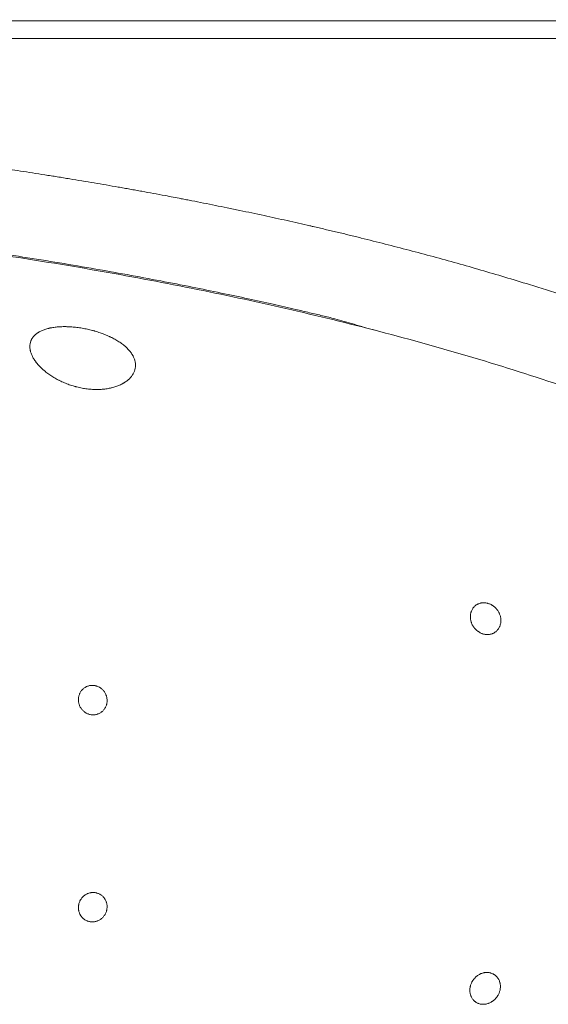
# Model space of a CAD drawing. Units: millimetres. Extents: x 10 to 830, y 10 to 585.
# Drawn here: x 285 to 328, y 418 to 499 of the extents above; entities that cross this region are included whole.
import ezdxf

# ---------------------------------------------------------------- set-up
doc = ezdxf.new("R2010")
doc.units = ezdxf.units.MM
doc.layers.add('1', color=7, linetype='Continuous', true_color=0xffffff)
doc.styles.add('Calibri', font='calibri.ttf')
doc.dimstyles.get("Standard").update_dxf_attribs({"dimtxt": 0.18, "dimasz": 0.18, "dimexe": 0.18, "dimexo": 0.0625, "dimgap": 0.09, "dimtad": 0, "dimtih": 1, "dimtoh": 1, "dimdec": 4, "dimzin": 0, "dimdsep": 46, "dimtxsty": 'Standard', "dimcen": 0.09, "dimadec": 0, "dimazin": 0, "dimtfac": 1, "dimtdec": 4, "dimtofl": 0, "dimtmove": 0, "dimatfit": 3, "dimfxl": 1, "dimtolj": 1, "dimtzin": 0, "dimarcsym": 0})

# ---------------------------------------------------------------- blocks, each defined once
blk = doc.blocks.new('_U1')
at = {"layer": '1', "color": 18, "lineweight": 13, "transparency": 16777216}
for p, q in [((119.477, 497.621), (119.477, 531.437)), ((390.906, 497.621), (390.906, 531.437)), ((119.477, 529.437), (390.906, 529.437))]:
    blk.add_line(p, q, dxfattribs=at)
at = {"layer": '1', "color": 18, "lineweight": 70, "transparency": 16777216}
for points in [[(119.477, 529.437), (129.477, 532.117), (129.477, 526.758)], [(390.906, 529.437), (380.906, 526.758), (380.906, 532.117)]]:
    blk.add_solid(points, dxfattribs=at)
at = {"layer": '1', "color": 18, "linetype": 'Continuous', "lineweight": 13, "transparency": 16777216, "insert": (241.605, 530.638), "char_height": 8, "attachment_point": 7, "line_spacing_factor": 1.399613, "style": 'Calibri'}
blk.add_mtext('\\fCalibri|b0|i0;\\W1.0000;1900', dxfattribs=at)

msp = doc.modelspace()

# ---------------------------------------------------------------- linework, layer by layer
at = {"layer": '1', "color": 18, "linetype": 'Continuous', "lineweight": 13}
for points, knots in [([(389.37, 498.947), (378.189, 498.947), (367.007, 498.947), (344.643, 498.947), (333.462, 498.947), (311.098, 498.947), (299.916, 498.947), (283.144, 498.947), (277.553, 498.947), (266.371, 498.947), (260.78, 498.947), (244.008, 498.947), (232.826, 498.947), (218.849, 498.947), (216.053, 498.947), (210.463, 498.947), (207.667, 498.947), (199.281, 498.947), (193.69, 498.947), (182.508, 498.947), (176.917, 498.947), (165.736, 498.947), (160.145, 498.947), (148.963, 498.947), (143.372, 498.947), (132.19, 498.947), (126.6, 498.947), (121.009, 498.947)], [0, 0, 0, 0, 0.125, 0.125, 0.25, 0.25, 0.375, 0.375, 0.4375, 0.4375, 0.5, 0.5, 0.625, 0.625, 0.65625, 0.65625, 0.6875, 0.6875, 0.75, 0.75, 0.8125, 0.8125, 0.875, 0.875, 0.9375, 0.9375, 1, 1, 1, 1]), ([(389.358, 497.51), (378.177, 497.509), (366.997, 497.509), (344.635, 497.507), (333.455, 497.506), (316.684, 497.504), (311.093, 497.504), (299.913, 497.502), (294.322, 497.502), (283.142, 497.5), (277.551, 497.499), (266.371, 497.497), (260.78, 497.496), (244.009, 497.493), (232.829, 497.491), (218.853, 497.49), (214.66, 497.49), (210.467, 497.49), (207.672, 497.49), (206.275, 497.49), (202.082, 497.49), (199.287, 497.49), (193.696, 497.491), (190.901, 497.491), (182.516, 497.492), (176.925, 497.494), (165.745, 497.496), (160.154, 497.497), (148.974, 497.5), (143.383, 497.501), (132.203, 497.503), (126.612, 497.504), (121.022, 497.505)], [0, 0, 0, 0, 0.125, 0.125, 0.25, 0.25, 0.3125, 0.3125, 0.375, 0.375, 0.4375, 0.4375, 0.5, 0.5, 0.625, 0.625, 0.65625, 0.671875, 0.671875, 0.6875, 0.6875, 0.71875, 0.71875, 0.75, 0.75, 0.8125, 0.8125, 0.875, 0.875, 0.9375, 0.9375, 1, 1, 1, 1]), ([(142.742, 473.597), (143.197, 474.003), (143.891, 474.599), (144.795, 475.333), (145.953, 476.242), (147.075, 477.062), (148.207, 477.834), (148.965, 478.338), (149.934, 478.956), (151.258, 479.756), (152.572, 480.5), (153.946, 481.233), (155.309, 481.921), (156.599, 482.531), (157.721, 483.035), (158.837, 483.518), (160.246, 484.097), (161.792, 484.688), (163.216, 485.201), (164.447, 485.621), (165.604, 485.996), (166.682, 486.33), (167.704, 486.633), (168.589, 486.884), (169.34, 487.091), (170.161, 487.31), (170.99, 487.523), (171.826, 487.73), (172.453, 487.88), (173.072, 488.025), (173.915, 488.217), (174.995, 488.452), (176.295, 488.719), (177.58, 488.968), (178.639, 489.161), (179.487, 489.309), (180.334, 489.452), (181.392, 489.622), (182.432, 489.78), (183.243, 489.896), (184.256, 490.038), (185.461, 490.196), (186.688, 490.343), (187.502, 490.436), (188.771, 490.575), (190.249, 490.722), (191.936, 490.869), (192.989, 490.953), (193.831, 491.016), (194.662, 491.074), (195.706, 491.143), (196.755, 491.204), (197.608, 491.249), (198.879, 491.313), (200.04, 491.362), (201.093, 491.398), (201.409, 491.408), (201.725, 491.418), (202.357, 491.437), (203.096, 491.456), (203.94, 491.474), (204.534, 491.485), (205.088, 491.495), (205.738, 491.504), (206.215, 491.511), (206.742, 491.517), (207.292, 491.523), (208.005, 491.53), (208.662, 491.536), (209.645, 491.543), (210.791, 491.55), (212.116, 491.556), (213.457, 491.559), (214.799, 491.558), (216.125, 491.554), (217.437, 491.548), (219.091, 491.536), (221.745, 491.509), (224.399, 491.467), (227.053, 491.412), (229.052, 491.363), (231.051, 491.307), (233.213, 491.238), (235.9, 491.141), (239.259, 491.001), (244.442, 490.746), (250.67, 490.366), (256.705, 489.904), (261.403, 489.491), (265.172, 489.128), (269.128, 488.711), (273.091, 488.254), (276.395, 487.839), (279.043, 487.487), (281.036, 487.211), (282.699, 486.971), (283.995, 486.779), (285.289, 486.584), (286.434, 486.406), (287.357, 486.26), (287.697, 486.206), (288.033, 486.152), (288.457, 486.083), (289.133, 485.973), (289.972, 485.834), (290.966, 485.667), (291.952, 485.498), (292.766, 485.355), (293.417, 485.24), (293.824, 485.167), (294.15, 485.109), (294.473, 485.05), (295.032, 484.949), (295.826, 484.803), (296.681, 484.643), (297.442, 484.499), (298.029, 484.387), (298.537, 484.289), (299.468, 484.108), (300.579, 483.887), (301.717, 483.656), (302.381, 483.519), (303.389, 483.309), (304.541, 483.064), (305.836, 482.782), (306.776, 482.574), (307.714, 482.363), (308.424, 482.201), (309.15, 482.033), (309.894, 481.86), (310.879, 481.627), (311.864, 481.389), (313.177, 481.068), (314.817, 480.657), (316.782, 480.148), (318.745, 479.623), (320.705, 479.081), (322.663, 478.522), (324.639, 477.939), (326.888, 477.253), (328.805, 476.644), (330.369, 476.131), (331.651, 475.704), (333.896, 474.937), (336.458, 474.017), (338.69, 473.173), (339.97, 472.676), (341.249, 472.17), (342.525, 471.652), (343.708, 471.158), (344.716, 470.731), (345.684, 470.313), (346.588, 469.913), (347.19, 469.644), (348.14, 469.214), (349.226, 468.711), (350.433, 468.136), (351.563, 467.588), (352.62, 467.061), (353.616, 466.551), (354.693, 465.992), (355.833, 465.382), (356.817, 464.838), (357.771, 464.304), (358.723, 463.757), (359.746, 463.15), (360.344, 462.788), (361.244, 462.237), (362.287, 461.579), (363.316, 460.904), (363.895, 460.516), (364.73, 459.95), (365.675, 459.288), (366.573, 458.633), (367.492, 457.95), (368.596, 457.1), (369.576, 456.3), (370.011, 455.935)], [0, 0, 0, 0, 0.007711, 0.011553, 0.014702, 0.026313, 0.0291, 0.032003, 0.03781, 0.043616, 0.05154, 0.056889, 0.06328, 0.07083, 0.074908, 0.078818, 0.08619, 0.094143, 0.099724, 0.105305, 0.110563, 0.115085, 0.119555, 0.124024, 0.126708, 0.129391, 0.134757, 0.137511, 0.140265, 0.142897, 0.145528, 0.151189, 0.156849, 0.162283, 0.167717, 0.170433, 0.173149, 0.178554, 0.183958, 0.186427, 0.188895, 0.19687, 0.201776, 0.204489, 0.207203, 0.217896, 0.223232, 0.228567, 0.23123, 0.233892, 0.239077, 0.244437, 0.247149, 0.249861, 0.260488, 0.261818, 0.263148, 0.264479, 0.265809, 0.271132, 0.2738, 0.276469, 0.278632, 0.280794, 0.284661, 0.284661, 0.287443, 0.291591, 0.293666, 0.295733, 0.303994, 0.308125, 0.312448, 0.320911, 0.325048, 0.329184, 0.337458, 0.345924, 0.362669, 0.370946, 0.379417, 0.387891, 0.39618, 0.406706, 0.421811, 0.438592, 0.472173, 0.500539, 0.514948, 0.531672, 0.548311, 0.565149, 0.581996, 0.59033, 0.598854, 0.607383, 0.611524, 0.615387, 0.623896, 0.626135, 0.627187, 0.628238, 0.630423, 0.632608, 0.636882, 0.641156, 0.645328, 0.6495, 0.651586, 0.653672, 0.654715, 0.655758, 0.657815, 0.661881, 0.665947, 0.668797, 0.671646, 0.673486, 0.675326, 0.683621, 0.687778, 0.689975, 0.692173, 0.700768, 0.704832, 0.708896, 0.712928, 0.71696, 0.718076, 0.722336, 0.726596, 0.730858, 0.73512, 0.743652, 0.75219, 0.760735, 0.76929, 0.777849, 0.786421, 0.795295, 0.80752, 0.8118, 0.816057, 0.824572, 0.841744, 0.850403, 0.854684, 0.859072, 0.867761, 0.872056, 0.875252, 0.881573, 0.88536, 0.887733, 0.889892, 0.89852, 0.902835, 0.906759, 0.914371, 0.917735, 0.920882, 0.929691, 0.934045, 0.935076, 0.94349, 0.947893, 0.950096, 0.95231, 0.961209, 0.965658, 0.967842, 0.970008, 0.978388, 0.982409, 0.984032, 0.99284, 1, 1, 1, 1])]:
    msp.add_open_spline(points, degree=3, knots=knots, dxfattribs=at)
at = {"layer": '1', "color": 18, "linetype": 'Continuous', "lineweight": 18}
for points, knots in [([(147.466, 468.331), (149.153, 469.842), (152.785, 472.592), (158.749, 475.904), (165.053, 478.51), (171.569, 480.52), (178.212, 482.033), (184.951, 483.13), (191.674, 483.879), (198.654, 484.34), (204.622, 484.52), (213.364, 484.577), (221.131, 484.531), (229.093, 484.374), (237, 484.102), (244.915, 483.708), (252.819, 483.186), (260.715, 482.527), (268.596, 481.724), (276.461, 480.767), (284.304, 479.648), (292.12, 478.352), (299.903, 476.869), (307.644, 475.181), (315.333, 473.27), (322.956, 471.113), (330.498, 468.682), (337.932, 465.943), (345.227, 462.849), (352.334, 459.341), (359.17, 455.332), (363.46, 452.237), (365.488, 450.551)], [0, 0, 0, 0, 0.035233, 0.070512, 0.10579, 0.141069, 0.176348, 0.211626, 0.246905, 0.282183, 0.317462, 0.349963, 0.382465, 0.414967, 0.447469, 0.479971, 0.512473, 0.544974, 0.577476, 0.609978, 0.64248, 0.674982, 0.707484, 0.739985, 0.772487, 0.804989, 0.837491, 0.869993, 0.902495, 0.934996, 0.967498, 1, 1, 1, 1]), ([(233.185, 484.228), (233.694, 484.211), (234.781, 484.175), (236.528, 484.123), (238.486, 484.059), (240.656, 483.978), (243.021, 483.875), (245.578, 483.745), (248.324, 483.583), (251.235, 483.386), (255.633, 483.055), (261.438, 482.555), (268.602, 481.817), (274.368, 481.121), (278.748, 480.533), (281.759, 480.105), (284.76, 479.651), (287.751, 479.174), (290.718, 478.674), (293.606, 478.159), (296.359, 477.644), (298.933, 477.141), (301.326, 476.651), (303.538, 476.18), (305.573, 475.732), (307.248, 475.349), (308.6, 475.033), (309.667, 474.778), (310.622, 474.548), (311.486, 474.304), (312.291, 474.063), (313.126, 473.812), (313.686, 473.658), (313.971, 473.582)], [0, 0, 0, 0, 0.019032, 0.040546, 0.064571, 0.091129, 0.120235, 0.151313, 0.18487, 0.220908, 0.258062, 0.346272, 0.43412, 0.521599, 0.558762, 0.595855, 0.632877, 0.669845, 0.706684, 0.742971, 0.777196, 0.809175, 0.838949, 0.866549, 0.891956, 0.915178, 0.929448, 0.942749, 0.955345, 0.965298, 0.975988, 0.987535, 1, 1, 1, 1]), ([(289.982, 473.754), (289.839, 473.778), (289.697, 473.799), (289.415, 473.833), (289.276, 473.847), (288.999, 473.868), (288.863, 473.875), (288.693, 473.879), (288.642, 473.88), (288.592, 473.88), (288.558, 473.88), (288.542, 473.88), (288.458, 473.88), (288.392, 473.879), (288.197, 473.873), (288.07, 473.865), (287.823, 473.842), (287.703, 473.828), (287.529, 473.8), (287.471, 473.789), (287.387, 473.773), (287.359, 473.767), (287.317, 473.758), (287.303, 473.755), (287.276, 473.748), (287.262, 473.745), (287.139, 473.716), (287.036, 473.686), (286.839, 473.62), (286.746, 473.584), (286.57, 473.504), (286.487, 473.461), (286.39, 473.402), (286.371, 473.39), (286.343, 473.372), (286.334, 473.366), (286.315, 473.353), (286.27, 473.322), (286.227, 473.289), (286.129, 473.209), (286.07, 473.153), (285.965, 473.035), (285.918, 472.973), (285.858, 472.875), (285.84, 472.841), (285.819, 472.799), (285.812, 472.786), (285.806, 472.773), (285.802, 472.764), (285.801, 472.76), (285.791, 472.738), (285.784, 472.72), (285.75, 472.632), (285.73, 472.559), (285.704, 472.409), (285.697, 472.332), (285.698, 472.175), (285.704, 472.094), (285.72, 472), (285.722, 471.99), (285.725, 471.974), (285.726, 471.969), (285.728, 471.959), (285.733, 471.933), (285.739, 471.906), (285.755, 471.843), (285.767, 471.801), (285.808, 471.674), (285.842, 471.588), (285.922, 471.416), (285.969, 471.33), (286.049, 471.199), (286.078, 471.155), (286.115, 471.1), (286.123, 471.089), (286.138, 471.067), (286.162, 471.034), (286.186, 471.001), (286.268, 470.892), (286.34, 470.805), (286.494, 470.634), (286.576, 470.55), (286.709, 470.424), (286.754, 470.383), (286.824, 470.321), (286.848, 470.3), (286.896, 470.259), (286.921, 470.239), (287.045, 470.137), (287.149, 470.058), (287.364, 469.905), (287.476, 469.831), (287.707, 469.688), (287.826, 469.619), (287.981, 469.537), (288.028, 469.512), (288.075, 469.488), (288.107, 469.472), (288.123, 469.464), (288.202, 469.424), (288.267, 469.394), (288.461, 469.304), (288.593, 469.249), (288.861, 469.145), (288.996, 469.097), (289.203, 469.031), (289.272, 469.01), (289.377, 468.98), (289.413, 468.97), (289.465, 468.956), (289.483, 468.951), (289.518, 468.942), (289.536, 468.937), (289.695, 468.897), (289.837, 468.866), (290.119, 468.813), (290.259, 468.791), (290.54, 468.756), (290.681, 468.744), (290.856, 468.734), (290.891, 468.732), (290.943, 468.73), (290.961, 468.729), (290.996, 468.728), (291.083, 468.726), (291.169, 468.725), (291.373, 468.728), (291.507, 468.734), (291.77, 468.756), (291.898, 468.771), (292.088, 468.801), (292.15, 468.812), (292.227, 468.828), (292.243, 468.831), (292.273, 468.837), (292.289, 468.841), (292.334, 468.851), (292.365, 468.858), (292.514, 468.894), (292.63, 468.927), (292.851, 469.002), (292.957, 469.043), (293.16, 469.133), (293.257, 469.182), (293.361, 469.241), (293.372, 469.248), (293.395, 469.261), (293.406, 469.268), (293.44, 469.288), (293.462, 469.302), (293.527, 469.344), (293.568, 469.373), (293.689, 469.461), (293.763, 469.523), (293.899, 469.652), (293.961, 469.719), (294.045, 469.823), (294.071, 469.859), (294.102, 469.904), (294.108, 469.913), (294.12, 469.932), (294.138, 469.959), (294.154, 469.987), (294.207, 470.079), (294.243, 470.155), (294.3, 470.309), (294.322, 470.387), (294.351, 470.546), (294.359, 470.627), (294.359, 470.72), (294.359, 470.73), (294.359, 470.751), (294.358, 470.781), (294.356, 470.812), (294.351, 470.874), (294.346, 470.915), (294.325, 471.038), (294.305, 471.12), (294.249, 471.285), (294.214, 471.367), (294.162, 471.469), (294.146, 471.5), (294.129, 471.531), (294.117, 471.551), (294.111, 471.561), (294.08, 471.612), (294.054, 471.653), (293.972, 471.774), (293.91, 471.853), (293.775, 472.009), (293.702, 472.085), (293.582, 472.199), (293.54, 472.236), (293.476, 472.292), (293.454, 472.31), (293.421, 472.338), (293.409, 472.347), (293.387, 472.366), (293.375, 472.375), (293.272, 472.457), (293.175, 472.527), (292.973, 472.664), (292.867, 472.73), (292.646, 472.858), (292.531, 472.921), (292.381, 472.995), (292.351, 473.01), (292.305, 473.032), (292.29, 473.04), (292.259, 473.054), (292.182, 473.091), (292.104, 473.126), (291.914, 473.207), (291.785, 473.259), (291.523, 473.357), (291.389, 473.403), (291.184, 473.468), (291.115, 473.489), (291.028, 473.514), (291.01, 473.519), (290.975, 473.529), (290.958, 473.534), (290.905, 473.549), (290.87, 473.559), (290.694, 473.605), (290.553, 473.64), (290.268, 473.701), (290.126, 473.729), (289.982, 473.754)], [0, 0, 0, 0, 0.015625, 0.015625, 0.03125, 0.03125, 0.046875, 0.046875, 0.050781, 0.052734, 0.052734, 0.054688, 0.054688, 0.0625, 0.0625, 0.078125, 0.078125, 0.09375, 0.09375, 0.101563, 0.101563, 0.105469, 0.105469, 0.107422, 0.107422, 0.109375, 0.109375, 0.125, 0.125, 0.140625, 0.140625, 0.15625, 0.15625, 0.160156, 0.160156, 0.162109, 0.162109, 0.164063, 0.171875, 0.171875, 0.1875, 0.1875, 0.203125, 0.203125, 0.210938, 0.210938, 0.212891, 0.213867, 0.213867, 0.214844, 0.214844, 0.21875, 0.21875, 0.234375, 0.234375, 0.25, 0.25, 0.265625, 0.265625, 0.267578, 0.267578, 0.268555, 0.268555, 0.269531, 0.273438, 0.273438, 0.28125, 0.28125, 0.296875, 0.296875, 0.3125, 0.3125, 0.320313, 0.320313, 0.322266, 0.322266, 0.324219, 0.328125, 0.328125, 0.34375, 0.34375, 0.359375, 0.359375, 0.367188, 0.367188, 0.371094, 0.371094, 0.375, 0.375, 0.390625, 0.390625, 0.40625, 0.40625, 0.421875, 0.421875, 0.425781, 0.427734, 0.427734, 0.429688, 0.429688, 0.4375, 0.4375, 0.453125, 0.453125, 0.46875, 0.46875, 0.476563, 0.476563, 0.480469, 0.480469, 0.482422, 0.482422, 0.484375, 0.484375, 0.5, 0.5, 0.515625, 0.515625, 0.53125, 0.53125, 0.535156, 0.535156, 0.537109, 0.537109, 0.539063, 0.546875, 0.546875, 0.5625, 0.5625, 0.578125, 0.578125, 0.585938, 0.585938, 0.587891, 0.587891, 0.589844, 0.589844, 0.59375, 0.59375, 0.609375, 0.609375, 0.625, 0.625, 0.640625, 0.640625, 0.642578, 0.642578, 0.644531, 0.644531, 0.648438, 0.648438, 0.65625, 0.65625, 0.671875, 0.671875, 0.6875, 0.6875, 0.695313, 0.695313, 0.697266, 0.697266, 0.699219, 0.703125, 0.703125, 0.71875, 0.71875, 0.734375, 0.734375, 0.75, 0.75, 0.751953, 0.751953, 0.753906, 0.757813, 0.757813, 0.765625, 0.765625, 0.78125, 0.78125, 0.796875, 0.796875, 0.800781, 0.802734, 0.802734, 0.804688, 0.804688, 0.8125, 0.8125, 0.828125, 0.828125, 0.84375, 0.84375, 0.851563, 0.851563, 0.855469, 0.855469, 0.857422, 0.857422, 0.859375, 0.859375, 0.875, 0.875, 0.890625, 0.890625, 0.90625, 0.90625, 0.910156, 0.910156, 0.912109, 0.912109, 0.914063, 0.921875, 0.921875, 0.9375, 0.9375, 0.953125, 0.953125, 0.960938, 0.960938, 0.962891, 0.962891, 0.964844, 0.964844, 0.96875, 0.96875, 0.984375, 0.984375, 1, 1, 1, 1]), ([(324.285, 449.941), (324.28, 449.984), (324.273, 450.026), (324.255, 450.111), (324.244, 450.153), (324.219, 450.236), (324.204, 450.277), (324.183, 450.328), (324.177, 450.344), (324.17, 450.359), (324.165, 450.369), (324.163, 450.374), (324.151, 450.399), (324.142, 450.419), (324.111, 450.478), (324.067, 450.555), (324.017, 450.628), (323.976, 450.681), (323.962, 450.698), (323.941, 450.724), (323.934, 450.732), (323.919, 450.749), (323.912, 450.757), (323.874, 450.799), (323.843, 450.83), (323.778, 450.89), (323.745, 450.919), (323.676, 450.972), (323.64, 450.997), (323.594, 451.027), (323.584, 451.033), (323.57, 451.042), (323.566, 451.044), (323.556, 451.05), (323.533, 451.064), (323.509, 451.077), (323.451, 451.107), (323.374, 451.143), (323.294, 451.172), (323.233, 451.19), (323.213, 451.196), (323.182, 451.204), (323.172, 451.206), (323.152, 451.211), (323.141, 451.213), (323.09, 451.224), (323.049, 451.23), (322.968, 451.238), (322.927, 451.24), (322.846, 451.24), (322.806, 451.238), (322.761, 451.234), (322.756, 451.233), (322.746, 451.232), (322.741, 451.231), (322.726, 451.23), (322.696, 451.225), (322.667, 451.22), (322.609, 451.208), (322.533, 451.187), (322.46, 451.159), (322.407, 451.134), (322.39, 451.126), (322.364, 451.112), (322.355, 451.108), (322.338, 451.098), (322.329, 451.093), (322.288, 451.068), (322.256, 451.046), (322.194, 450.999), (322.165, 450.974), (322.109, 450.921), (322.082, 450.892), (322.054, 450.858), (322.051, 450.854), (322.045, 450.847), (322.036, 450.835), (322.015, 450.808), (321.998, 450.784), (321.965, 450.734), (321.925, 450.666), (321.892, 450.594), (321.87, 450.537), (321.863, 450.518), (321.85, 450.479), (321.844, 450.46), (321.828, 450.401), (321.819, 450.361), (321.805, 450.279), (321.8, 450.238), (321.795, 450.175), (321.794, 450.154), (321.794, 450.123), (321.793, 450.107), (321.793, 450.091), (321.794, 450.08), (321.794, 450.075), (321.795, 450.026), (321.797, 449.984), (321.807, 449.898), (321.814, 449.856), (321.831, 449.771), (321.842, 449.729), (321.858, 449.676), (321.861, 449.666), (321.868, 449.645), (321.871, 449.634), (321.882, 449.603), (321.89, 449.582), (321.915, 449.52), (321.951, 449.44), (321.994, 449.363), (322.028, 449.306), (322.04, 449.287), (322.059, 449.259), (322.066, 449.25), (322.075, 449.237), (322.078, 449.232), (322.085, 449.223), (322.115, 449.182), (322.146, 449.144), (322.205, 449.077), (322.235, 449.046), (322.299, 448.985), (322.332, 448.956), (322.375, 448.922), (322.384, 448.915), (322.401, 448.902), (322.428, 448.882), (322.455, 448.864), (322.509, 448.828), (322.583, 448.784), (322.66, 448.747), (322.719, 448.722), (322.739, 448.715), (322.764, 448.705), (322.769, 448.704), (322.779, 448.7), (322.784, 448.698), (322.799, 448.693), (322.809, 448.69), (322.86, 448.674), (322.9, 448.664), (322.981, 448.647), (323.022, 448.641), (323.104, 448.632), (323.145, 448.63), (323.196, 448.63), (323.206, 448.63), (323.227, 448.631), (323.257, 448.632), (323.287, 448.634), (323.347, 448.641), (323.426, 448.653), (323.503, 448.674), (323.559, 448.693), (323.578, 448.7), (323.601, 448.709), (323.606, 448.711), (323.615, 448.714), (323.629, 448.72), (323.642, 448.726), (323.687, 448.747), (323.722, 448.765), (323.789, 448.806), (323.822, 448.828), (323.869, 448.863), (323.884, 448.876), (323.906, 448.895), (323.914, 448.901), (323.929, 448.915), (323.936, 448.921), (323.972, 448.956), (323.999, 448.985), (324.05, 449.045), (324.074, 449.077), (324.118, 449.143), (324.138, 449.177), (324.162, 449.222), (324.169, 449.235), (324.175, 449.249), (324.18, 449.258), (324.182, 449.263), (324.193, 449.286), (324.201, 449.305), (324.223, 449.361), (324.249, 449.439), (324.268, 449.519), (324.279, 449.58), (324.282, 449.601), (324.286, 449.632), (324.287, 449.642), (324.289, 449.663), (324.29, 449.674), (324.294, 449.727), (324.296, 449.812), (324.29, 449.897), (324.285, 449.941)], [0, 0, 0, 0, 0.015625, 0.015625, 0.03125, 0.03125, 0.046875, 0.046875, 0.050781, 0.052734, 0.052734, 0.054687, 0.054687, 0.0625, 0.0625, 0.078125, 0.09375, 0.09375, 0.101562, 0.101562, 0.105469, 0.105469, 0.109375, 0.109375, 0.125, 0.125, 0.140625, 0.140625, 0.15625, 0.15625, 0.160156, 0.160156, 0.162109, 0.162109, 0.164062, 0.171875, 0.171875, 0.1875, 0.203125, 0.203125, 0.210937, 0.210937, 0.214844, 0.214844, 0.21875, 0.21875, 0.234375, 0.234375, 0.25, 0.25, 0.265625, 0.265625, 0.267578, 0.267578, 0.269531, 0.269531, 0.273437, 0.28125, 0.28125, 0.296875, 0.3125, 0.3125, 0.320312, 0.320312, 0.324219, 0.324219, 0.328125, 0.328125, 0.34375, 0.34375, 0.359375, 0.359375, 0.375, 0.375, 0.376953, 0.376953, 0.378906, 0.382812, 0.390625, 0.390625, 0.40625, 0.421875, 0.421875, 0.429687, 0.429687, 0.4375, 0.4375, 0.453125, 0.453125, 0.46875, 0.46875, 0.476562, 0.476562, 0.480469, 0.482422, 0.482422, 0.484375, 0.484375, 0.5, 0.5, 0.515625, 0.515625, 0.53125, 0.53125, 0.535156, 0.535156, 0.539062, 0.539062, 0.546875, 0.546875, 0.5625, 0.578125, 0.578125, 0.585937, 0.585937, 0.589844, 0.589844, 0.591797, 0.591797, 0.59375, 0.609375, 0.609375, 0.625, 0.625, 0.640625, 0.640625, 0.644531, 0.644531, 0.648438, 0.65625, 0.65625, 0.671875, 0.6875, 0.6875, 0.695313, 0.695313, 0.697266, 0.697266, 0.699219, 0.699219, 0.703125, 0.703125, 0.71875, 0.71875, 0.734375, 0.734375, 0.75, 0.75, 0.753906, 0.753906, 0.757813, 0.765625, 0.765625, 0.78125, 0.796875, 0.796875, 0.804688, 0.804688, 0.806641, 0.806641, 0.808594, 0.8125, 0.8125, 0.828125, 0.828125, 0.84375, 0.84375, 0.851563, 0.851563, 0.855469, 0.855469, 0.859375, 0.859375, 0.875, 0.875, 0.890625, 0.890625, 0.90625, 0.90625, 0.910156, 0.912109, 0.912109, 0.914063, 0.914063, 0.921875, 0.921875, 0.9375, 0.953125, 0.953125, 0.960938, 0.960938, 0.964844, 0.964844, 0.96875, 0.96875, 0.984375, 1, 1, 1, 1]), ([(292.03, 443.259), (292.029, 443.299), (292.026, 443.338), (292.016, 443.417), (292.01, 443.456), (291.993, 443.533), (291.982, 443.571), (291.967, 443.618), (291.962, 443.633), (291.957, 443.647), (291.954, 443.656), (291.952, 443.661), (291.943, 443.684), (291.936, 443.703), (291.912, 443.758), (291.877, 443.829), (291.836, 443.896), (291.802, 443.945), (291.791, 443.962), (291.773, 443.985), (291.767, 443.993), (291.754, 444.009), (291.748, 444.017), (291.716, 444.055), (291.69, 444.084), (291.634, 444.14), (291.605, 444.166), (291.544, 444.216), (291.512, 444.24), (291.471, 444.267), (291.463, 444.273), (291.451, 444.281), (291.446, 444.283), (291.438, 444.289), (291.417, 444.302), (291.396, 444.314), (291.344, 444.342), (291.273, 444.375), (291.201, 444.402), (291.145, 444.419), (291.126, 444.424), (291.098, 444.431), (291.088, 444.434), (291.069, 444.438), (291.06, 444.44), (291.012, 444.45), (290.974, 444.456), (290.897, 444.463), (290.859, 444.465), (290.782, 444.465), (290.744, 444.463), (290.701, 444.459), (290.696, 444.459), (290.686, 444.458), (290.682, 444.457), (290.667, 444.455), (290.639, 444.451), (290.61, 444.446), (290.554, 444.435), (290.48, 444.415), (290.409, 444.389), (290.356, 444.366), (290.339, 444.358), (290.313, 444.346), (290.305, 444.341), (290.287, 444.332), (290.279, 444.328), (290.237, 444.304), (290.205, 444.284), (290.143, 444.241), (290.112, 444.217), (290.055, 444.167), (290.027, 444.141), (289.997, 444.109), (289.994, 444.106), (289.987, 444.098), (289.977, 444.088), (289.955, 444.062), (289.937, 444.04), (289.902, 443.994), (289.858, 443.931), (289.82, 443.864), (289.795, 443.811), (289.786, 443.794), (289.771, 443.758), (289.763, 443.739), (289.743, 443.685), (289.719, 443.61), (289.703, 443.534), (289.693, 443.476), (289.69, 443.457), (289.687, 443.427), (289.685, 443.413), (289.684, 443.398), (289.683, 443.388), (289.683, 443.383), (289.68, 443.338), (289.679, 443.299), (289.681, 443.22), (289.684, 443.181), (289.693, 443.102), (289.7, 443.063), (289.711, 443.015), (289.713, 443.005), (289.718, 442.986), (289.72, 442.976), (289.728, 442.947), (289.733, 442.928), (289.752, 442.871), (289.779, 442.797), (289.814, 442.726), (289.842, 442.673), (289.852, 442.656), (289.868, 442.63), (289.873, 442.622), (289.881, 442.609), (289.884, 442.605), (289.889, 442.597), (289.914, 442.559), (289.941, 442.524), (289.991, 442.463), (290.017, 442.433), (290.073, 442.378), (290.102, 442.351), (290.14, 442.32), (290.148, 442.313), (290.163, 442.301), (290.187, 442.283), (290.211, 442.266), (290.26, 442.233), (290.326, 442.192), (290.396, 442.158), (290.45, 442.136), (290.468, 442.129), (290.491, 442.12), (290.496, 442.118), (290.505, 442.115), (290.51, 442.114), (290.524, 442.109), (290.533, 442.106), (290.58, 442.091), (290.617, 442.082), (290.693, 442.066), (290.731, 442.061), (290.807, 442.053), (290.846, 442.051), (290.894, 442.051), (290.904, 442.051), (290.923, 442.051), (290.952, 442.052), (290.981, 442.055), (291.038, 442.06), (291.113, 442.072), (291.187, 442.091), (291.242, 442.108), (291.26, 442.114), (291.283, 442.123), (291.288, 442.124), (291.297, 442.128), (291.31, 442.133), (291.323, 442.139), (291.368, 442.158), (291.402, 442.174), (291.469, 442.212), (291.501, 442.232), (291.548, 442.265), (291.563, 442.276), (291.594, 442.299), (291.609, 442.312), (291.653, 442.35), (291.681, 442.376), (291.734, 442.432), (291.759, 442.461), (291.806, 442.522), (291.828, 442.554), (291.854, 442.595), (291.862, 442.607), (291.869, 442.62), (291.874, 442.628), (291.876, 442.633), (291.888, 442.654), (291.897, 442.671), (291.923, 442.724), (291.954, 442.795), (291.978, 442.869), (291.994, 442.926), (291.998, 442.945), (292.005, 442.974), (292.007, 442.983), (292.01, 443.003), (292.012, 443.012), (292.02, 443.061), (292.03, 443.14), (292.031, 443.219), (292.03, 443.259)], [0, 0, 0, 0, 0.015625, 0.015625, 0.03125, 0.03125, 0.046875, 0.046875, 0.050781, 0.052734, 0.052734, 0.054687, 0.054687, 0.0625, 0.0625, 0.078125, 0.09375, 0.09375, 0.101562, 0.101562, 0.105469, 0.105469, 0.109375, 0.109375, 0.125, 0.125, 0.140625, 0.140625, 0.15625, 0.15625, 0.160156, 0.160156, 0.162109, 0.162109, 0.164062, 0.171875, 0.171875, 0.1875, 0.203125, 0.203125, 0.210937, 0.210937, 0.214844, 0.214844, 0.21875, 0.21875, 0.234375, 0.234375, 0.25, 0.25, 0.265625, 0.265625, 0.267578, 0.267578, 0.269531, 0.269531, 0.273437, 0.28125, 0.28125, 0.296875, 0.3125, 0.3125, 0.320312, 0.320312, 0.324219, 0.324219, 0.328125, 0.328125, 0.34375, 0.34375, 0.359375, 0.359375, 0.375, 0.375, 0.376953, 0.376953, 0.378906, 0.382812, 0.390625, 0.390625, 0.40625, 0.421875, 0.421875, 0.429687, 0.429687, 0.4375, 0.4375, 0.453125, 0.46875, 0.46875, 0.476562, 0.476562, 0.480469, 0.482422, 0.482422, 0.484375, 0.484375, 0.5, 0.5, 0.515625, 0.515625, 0.53125, 0.53125, 0.535156, 0.535156, 0.539062, 0.539062, 0.546875, 0.546875, 0.5625, 0.578125, 0.578125, 0.585937, 0.585937, 0.589844, 0.589844, 0.591797, 0.591797, 0.59375, 0.609375, 0.609375, 0.625, 0.625, 0.640625, 0.640625, 0.644531, 0.644531, 0.648437, 0.65625, 0.65625, 0.671875, 0.6875, 0.6875, 0.695312, 0.695312, 0.697266, 0.697266, 0.699219, 0.699219, 0.703125, 0.703125, 0.71875, 0.71875, 0.734375, 0.734375, 0.75, 0.75, 0.753906, 0.753906, 0.757812, 0.765625, 0.765625, 0.78125, 0.796875, 0.796875, 0.804687, 0.804687, 0.806641, 0.806641, 0.808594, 0.8125, 0.8125, 0.828125, 0.828125, 0.84375, 0.84375, 0.851562, 0.851562, 0.859375, 0.859375, 0.875, 0.875, 0.890625, 0.890625, 0.90625, 0.90625, 0.910156, 0.912109, 0.912109, 0.914062, 0.914062, 0.921875, 0.921875, 0.9375, 0.953125, 0.953125, 0.960937, 0.960937, 0.964844, 0.964844, 0.96875, 0.96875, 0.984375, 1, 1, 1, 1]), ([(292.03, 426.276), (292.031, 426.316), (292.03, 426.355), (292.025, 426.434), (292.021, 426.472), (292.008, 426.55), (292, 426.588), (291.987, 426.635), (291.983, 426.649), (291.979, 426.664), (291.976, 426.673), (291.975, 426.678), (291.967, 426.701), (291.961, 426.72), (291.94, 426.774), (291.909, 426.846), (291.872, 426.913), (291.841, 426.962), (291.83, 426.978), (291.814, 427.002), (291.808, 427.01), (291.797, 427.026), (291.791, 427.034), (291.761, 427.072), (291.736, 427.101), (291.683, 427.157), (291.656, 427.184), (291.598, 427.233), (291.568, 427.257), (291.528, 427.285), (291.52, 427.29), (291.508, 427.298), (291.504, 427.301), (291.496, 427.306), (291.476, 427.319), (291.455, 427.331), (291.405, 427.359), (291.337, 427.393), (291.265, 427.419), (291.21, 427.436), (291.192, 427.442), (291.164, 427.449), (291.155, 427.451), (291.136, 427.456), (291.127, 427.458), (291.079, 427.467), (291.041, 427.473), (290.965, 427.481), (290.927, 427.483), (290.851, 427.483), (290.812, 427.481), (290.769, 427.477), (290.764, 427.476), (290.754, 427.475), (290.749, 427.475), (290.735, 427.473), (290.706, 427.469), (290.677, 427.464), (290.621, 427.452), (290.546, 427.433), (290.473, 427.406), (290.419, 427.384), (290.401, 427.376), (290.375, 427.363), (290.366, 427.359), (290.348, 427.35), (290.339, 427.345), (290.296, 427.322), (290.263, 427.301), (290.198, 427.258), (290.167, 427.234), (290.106, 427.184), (290.077, 427.158), (290.045, 427.126), (290.041, 427.123), (290.034, 427.115), (290.024, 427.105), (290, 427.079), (289.981, 427.057), (289.943, 427.011), (289.896, 426.948), (289.854, 426.88), (289.826, 426.828), (289.817, 426.81), (289.799, 426.774), (289.791, 426.756), (289.767, 426.701), (289.739, 426.627), (289.718, 426.551), (289.705, 426.493), (289.701, 426.474), (289.696, 426.444), (289.694, 426.429), (289.692, 426.415), (289.69, 426.405), (289.69, 426.4), (289.684, 426.355), (289.681, 426.316), (289.679, 426.237), (289.679, 426.198), (289.685, 426.12), (289.689, 426.081), (289.697, 426.032), (289.699, 426.022), (289.702, 426.003), (289.704, 425.993), (289.71, 425.964), (289.715, 425.945), (289.73, 425.889), (289.753, 425.814), (289.784, 425.743), (289.809, 425.691), (289.818, 425.674), (289.832, 425.649), (289.837, 425.64), (289.845, 425.628), (289.847, 425.623), (289.852, 425.615), (289.875, 425.578), (289.899, 425.542), (289.946, 425.481), (289.971, 425.452), (290.023, 425.397), (290.051, 425.37), (290.087, 425.339), (290.094, 425.332), (290.109, 425.32), (290.132, 425.302), (290.155, 425.285), (290.202, 425.252), (290.266, 425.212), (290.334, 425.178), (290.387, 425.155), (290.405, 425.148), (290.427, 425.14), (290.432, 425.138), (290.441, 425.135), (290.445, 425.133), (290.459, 425.129), (290.468, 425.126), (290.514, 425.111), (290.551, 425.102), (290.625, 425.086), (290.663, 425.081), (290.739, 425.073), (290.777, 425.071), (290.826, 425.071), (290.835, 425.071), (290.855, 425.071), (290.884, 425.072), (290.913, 425.075), (290.97, 425.08), (291.046, 425.092), (291.121, 425.111), (291.177, 425.128), (291.196, 425.134), (291.219, 425.142), (291.223, 425.144), (291.233, 425.148), (291.246, 425.153), (291.26, 425.158), (291.305, 425.177), (291.34, 425.194), (291.409, 425.231), (291.443, 425.251), (291.492, 425.284), (291.508, 425.295), (291.539, 425.319), (291.555, 425.331), (291.601, 425.369), (291.631, 425.395), (291.687, 425.451), (291.74, 425.509), (291.788, 425.572), (291.816, 425.613), (291.824, 425.625), (291.833, 425.638), (291.838, 425.647), (291.841, 425.651), (291.854, 425.672), (291.864, 425.689), (291.893, 425.742), (291.928, 425.813), (291.956, 425.887), (291.974, 425.943), (291.98, 425.962), (291.988, 425.991), (291.991, 426.001), (291.996, 426.02), (291.998, 426.03), (292.009, 426.078), (292.023, 426.157), (292.029, 426.236), (292.03, 426.276)], [0, 0, 0, 0, 0.015625, 0.015625, 0.03125, 0.03125, 0.046875, 0.046875, 0.050781, 0.052734, 0.052734, 0.054688, 0.054688, 0.0625, 0.0625, 0.078125, 0.09375, 0.09375, 0.101563, 0.101563, 0.105469, 0.105469, 0.109375, 0.109375, 0.125, 0.125, 0.140625, 0.140625, 0.15625, 0.15625, 0.160156, 0.160156, 0.162109, 0.162109, 0.164063, 0.171875, 0.171875, 0.1875, 0.203125, 0.203125, 0.210938, 0.210938, 0.214844, 0.214844, 0.21875, 0.21875, 0.234375, 0.234375, 0.25, 0.25, 0.265625, 0.265625, 0.267578, 0.267578, 0.269531, 0.269531, 0.273438, 0.28125, 0.28125, 0.296875, 0.3125, 0.3125, 0.320313, 0.320313, 0.324219, 0.324219, 0.328125, 0.328125, 0.34375, 0.34375, 0.359375, 0.359375, 0.375, 0.375, 0.376953, 0.376953, 0.378906, 0.382813, 0.390625, 0.390625, 0.40625, 0.421875, 0.421875, 0.429688, 0.429688, 0.4375, 0.4375, 0.453125, 0.46875, 0.46875, 0.476563, 0.476563, 0.480469, 0.482422, 0.482422, 0.484375, 0.484375, 0.5, 0.5, 0.515625, 0.515625, 0.53125, 0.53125, 0.535156, 0.535156, 0.539063, 0.539063, 0.546875, 0.546875, 0.5625, 0.578125, 0.578125, 0.585938, 0.585938, 0.589844, 0.589844, 0.591797, 0.591797, 0.59375, 0.609375, 0.609375, 0.625, 0.625, 0.640625, 0.640625, 0.644531, 0.644531, 0.648438, 0.65625, 0.65625, 0.671875, 0.6875, 0.6875, 0.695313, 0.695313, 0.697266, 0.697266, 0.699219, 0.699219, 0.703125, 0.703125, 0.71875, 0.71875, 0.734375, 0.734375, 0.75, 0.75, 0.753906, 0.753906, 0.757813, 0.765625, 0.765625, 0.78125, 0.796875, 0.796875, 0.804688, 0.804688, 0.806641, 0.806641, 0.808594, 0.8125, 0.8125, 0.828125, 0.828125, 0.84375, 0.84375, 0.851563, 0.851563, 0.859375, 0.859375, 0.875, 0.875, 0.890625, 0.90625, 0.90625, 0.910156, 0.912109, 0.912109, 0.914063, 0.914063, 0.921875, 0.921875, 0.9375, 0.953125, 0.953125, 0.960938, 0.960938, 0.964844, 0.964844, 0.96875, 0.96875, 0.984375, 1, 1, 1, 1]), ([(324.245, 419.616), (324.25, 419.659), (324.253, 419.702), (324.254, 419.786), (324.253, 419.829), (324.247, 419.912), (324.242, 419.953), (324.232, 420.005), (324.23, 420.02), (324.226, 420.036), (324.224, 420.046), (324.223, 420.051), (324.217, 420.076), (324.212, 420.096), (324.195, 420.156), (324.169, 420.233), (324.135, 420.306), (324.107, 420.36), (324.098, 420.377), (324.082, 420.403), (324.077, 420.412), (324.066, 420.429), (324.061, 420.437), (324.033, 420.479), (324.009, 420.511), (323.958, 420.572), (323.931, 420.6), (323.874, 420.655), (323.844, 420.68), (323.805, 420.71), (323.797, 420.716), (323.785, 420.725), (323.78, 420.728), (323.772, 420.733), (323.752, 420.748), (323.731, 420.761), (323.68, 420.791), (323.611, 420.828), (323.538, 420.857), (323.481, 420.876), (323.462, 420.882), (323.433, 420.889), (323.423, 420.892), (323.404, 420.897), (323.394, 420.899), (323.345, 420.91), (323.305, 420.916), (323.226, 420.924), (323.185, 420.927), (323.104, 420.927), (323.063, 420.925), (323.017, 420.92), (323.012, 420.919), (323.002, 420.918), (322.996, 420.918), (322.981, 420.916), (322.95, 420.911), (322.919, 420.906), (322.858, 420.893), (322.778, 420.872), (322.698, 420.844), (322.639, 420.819), (322.62, 420.81), (322.59, 420.796), (322.581, 420.792), (322.561, 420.782), (322.552, 420.777), (322.504, 420.752), (322.467, 420.729), (322.395, 420.682), (322.359, 420.656), (322.291, 420.602), (322.258, 420.573), (322.221, 420.539), (322.217, 420.535), (322.209, 420.527), (322.198, 420.516), (322.17, 420.488), (322.148, 420.463), (322.104, 420.414), (322.048, 420.345), (321.999, 420.272), (321.964, 420.215), (321.953, 420.196), (321.931, 420.156), (321.92, 420.137), (321.89, 420.077), (321.854, 419.997), (321.826, 419.914), (321.807, 419.851), (321.801, 419.83), (321.793, 419.798), (321.789, 419.782), (321.785, 419.766), (321.783, 419.755), (321.782, 419.75), (321.772, 419.702), (321.765, 419.659), (321.756, 419.573), (321.753, 419.531), (321.751, 419.446), (321.752, 419.404), (321.756, 419.351), (321.757, 419.341), (321.759, 419.32), (321.76, 419.309), (321.764, 419.278), (321.767, 419.257), (321.778, 419.196), (321.796, 419.116), (321.821, 419.039), (321.843, 418.983), (321.851, 418.964), (321.863, 418.937), (321.868, 418.928), (321.874, 418.914), (321.877, 418.909), (321.881, 418.9), (321.902, 418.86), (321.924, 418.822), (321.968, 418.756), (321.991, 418.725), (322.041, 418.665), (322.067, 418.636), (322.103, 418.602), (322.11, 418.596), (322.124, 418.582), (322.147, 418.563), (322.169, 418.545), (322.215, 418.509), (322.279, 418.466), (322.348, 418.429), (322.401, 418.405), (322.419, 418.397), (322.442, 418.388), (322.447, 418.387), (322.456, 418.383), (322.461, 418.381), (322.475, 418.376), (322.484, 418.373), (322.531, 418.358), (322.569, 418.347), (322.646, 418.331), (322.685, 418.325), (322.765, 418.316), (322.805, 418.314), (322.856, 418.314), (322.866, 418.315), (322.887, 418.315), (322.918, 418.316), (322.948, 418.319), (323.01, 418.325), (323.091, 418.337), (323.172, 418.358), (323.233, 418.376), (323.253, 418.383), (323.279, 418.392), (323.284, 418.394), (323.294, 418.397), (323.309, 418.403), (323.324, 418.409), (323.373, 418.429), (323.412, 418.448), (323.488, 418.487), (323.526, 418.509), (323.581, 418.544), (323.599, 418.557), (323.626, 418.576), (323.635, 418.582), (323.652, 418.595), (323.661, 418.602), (323.705, 418.636), (323.739, 418.664), (323.803, 418.724), (323.834, 418.756), (323.894, 418.821), (323.922, 418.855), (323.956, 418.899), (323.966, 418.913), (323.976, 418.926), (323.982, 418.936), (323.985, 418.94), (324.001, 418.963), (324.014, 418.982), (324.049, 419.038), (324.093, 419.115), (324.13, 419.195), (324.155, 419.256), (324.163, 419.276), (324.174, 419.307), (324.177, 419.318), (324.184, 419.339), (324.188, 419.349), (324.204, 419.402), (324.226, 419.487), (324.24, 419.573), (324.245, 419.616)], [0, 0, 0, 0, 0.015625, 0.015625, 0.03125, 0.03125, 0.046875, 0.046875, 0.050781, 0.052734, 0.052734, 0.054688, 0.054688, 0.0625, 0.0625, 0.078125, 0.09375, 0.09375, 0.101563, 0.101563, 0.105469, 0.105469, 0.109375, 0.109375, 0.125, 0.125, 0.140625, 0.140625, 0.15625, 0.15625, 0.160156, 0.160156, 0.162109, 0.162109, 0.164063, 0.171875, 0.171875, 0.1875, 0.203125, 0.203125, 0.210938, 0.210938, 0.214844, 0.214844, 0.21875, 0.21875, 0.234375, 0.234375, 0.25, 0.25, 0.265625, 0.265625, 0.267578, 0.267578, 0.269531, 0.269531, 0.273438, 0.28125, 0.28125, 0.296875, 0.3125, 0.3125, 0.320313, 0.320313, 0.324219, 0.324219, 0.328125, 0.328125, 0.34375, 0.34375, 0.359375, 0.359375, 0.375, 0.375, 0.376953, 0.376953, 0.378906, 0.382812, 0.390625, 0.390625, 0.40625, 0.421875, 0.421875, 0.429687, 0.429687, 0.4375, 0.4375, 0.453125, 0.46875, 0.46875, 0.476562, 0.476562, 0.480469, 0.482422, 0.482422, 0.484375, 0.484375, 0.5, 0.5, 0.515625, 0.515625, 0.53125, 0.53125, 0.535156, 0.535156, 0.539062, 0.539062, 0.546875, 0.546875, 0.5625, 0.578125, 0.578125, 0.585937, 0.585937, 0.589844, 0.589844, 0.591797, 0.591797, 0.59375, 0.609375, 0.609375, 0.625, 0.625, 0.640625, 0.640625, 0.644531, 0.644531, 0.648437, 0.65625, 0.65625, 0.671875, 0.6875, 0.6875, 0.695312, 0.695312, 0.697266, 0.697266, 0.699219, 0.699219, 0.703125, 0.703125, 0.71875, 0.71875, 0.734375, 0.734375, 0.75, 0.75, 0.753906, 0.753906, 0.757812, 0.765625, 0.765625, 0.78125, 0.796875, 0.796875, 0.804687, 0.804687, 0.806641, 0.806641, 0.808594, 0.8125, 0.8125, 0.828125, 0.828125, 0.84375, 0.84375, 0.851562, 0.851562, 0.855469, 0.855469, 0.859375, 0.859375, 0.875, 0.875, 0.890625, 0.890625, 0.90625, 0.90625, 0.910156, 0.912109, 0.912109, 0.914062, 0.914062, 0.921875, 0.921875, 0.9375, 0.953125, 0.953125, 0.960937, 0.960937, 0.964844, 0.964844, 0.96875, 0.96875, 0.984375, 1, 1, 1, 1])]:
    msp.add_open_spline(points, degree=3, knots=knots, dxfattribs=at)

# ---------------------------------------------------------------- dimensions: what is measured, and where the dimension line sits
at = {"layer": '1', "color": 18, "linetype": 'Continuous', "lineweight": 13}
dim = msp.add_linear_dim(base=(390.906, 529.437), p1=(119.477, 497.621), p2=(390.906, 497.621), dimstyle='Standard', override={"dimtxt": 8, "dimasz": 10, "dimexe": 2, "dimexo": 0, "dimgap": 4, "dimtad": 1, "dimtih": 1, "dimtoh": 0, "dimdec": 0, "dimlfac": 7, "dimdsep": 44, "dimlunit": 2, "dimtxsty": 'Calibri', "dimsah": 1, "dimse1": 0, "dimse2": 0, "dimsd1": 0, "dimsd2": 0, "dimclrd": 18, "dimclre": 18, "dimclrt": 18, "dimtol": 0, "dimtm": -0.1, "dimtfac": 0.4375, "dimtdec": 2, "dimtofl": 1, "dimtmove": 0, "dimlwd": 13, "dimlwe": 13}, dxfattribs=at)
dim.commit()
dim.dimension.update_dxf_attribs({"geometry": '_U1', "text_midpoint": (255.192, 529.437), "dimtype": 160})

doc.saveas('drawing.dxf')
